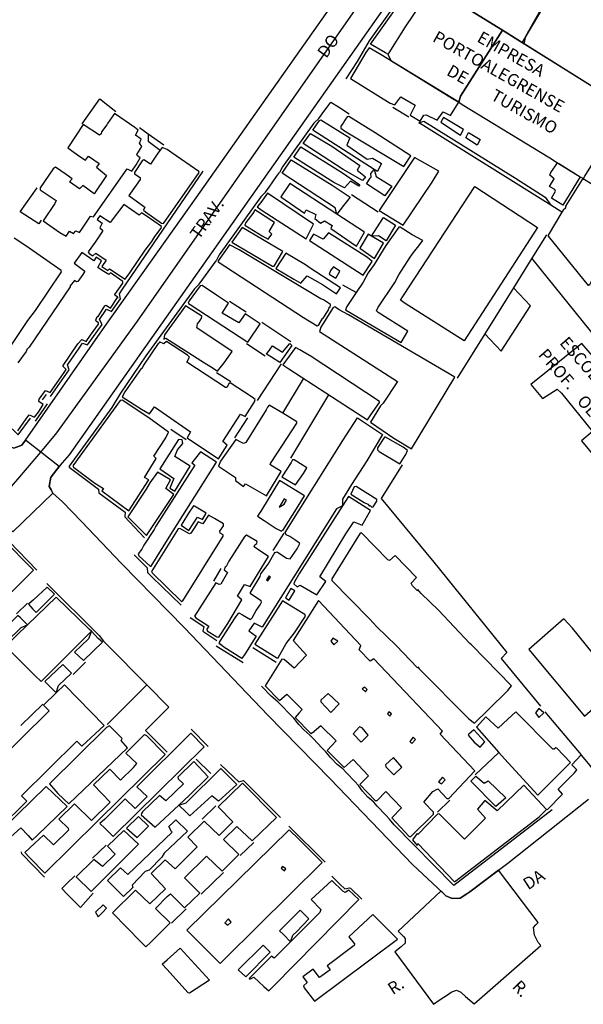
# Model space of a CAD drawing. Units: millimetres. Extents: x 131 to 4087, y 663 to 2560.
# Drawn here: x 2367 to 2484, y 933 to 1136 of the extents above; entities that cross this region are included whole.
import ezdxf
from ezdxf.enums import TextEntityAlignment as Align

# ---------------------------------------------------------------- set-up
doc = ezdxf.new("R2010")
doc.units = ezdxf.units.MM
for name, color, linetype in [('V-CRUZAMENTO', 1, 'Continuous'), ('V-EDIFICACAO', 7, 'Continuous'), ('V-EDIFICACAO_IDENTIFICADA', 6, 'Continuous'), ('V-EIXO_DE_LOGRADOURO', 3, 'Continuous'), ('V-LOTE', 1, 'Continuous'), ('V-NOME_DOS_LOGRADOUROS', 7, 'Continuous'), ('V-QUADRA', 2, 'Continuous'), ('V-TESTADA', 250, 'Continuous')]:
    doc.layers.add(name, color=color, linetype=linetype)

msp = doc.modelspace()

# ---------------------------------------------------------------- linework, layer by layer
at = {"layer": 'V-CRUZAMENTO', "flags": 128}
for points in [[(2373.74, 1042.1), (2373.79, 1042.16), (2375.45, 1044.29), (2368.48, 1049.73), (2367.78, 1048.72), (2366.11, 1048.07), (2364.99, 1048.45), (2364.04, 1049.42), (2355.69, 1041.35), (2358.46, 1038.49), (2365.89, 1030.81), (2374.15, 1038.8), (2373.78, 1039.47), (2373.39, 1040.17)], [(2474.81, 945.45), (2474.26, 946.09), (2473.5, 947.62), (2473.29, 949.21), (2473.8, 949.77), (2474.05, 950.04), (2474.26, 950.21), (2466.05, 961.02), (2460.19, 956.57), (2459.52, 956.14), (2458.14, 955.27), (2456.51, 955.15), (2455.21, 955.76), (2455.17, 955.8), (2454.62, 956.32), (2454.19, 956.72), (2445.38, 948.47), (2446.47, 947.31), (2446.81, 946.94), (2446.85, 945.99), (2446.09, 945.28), (2445.97, 945.19), (2444.69, 944.15), (2452.68, 933.35), (2453.83, 934.2), (2455.75, 935.47), (2456.33, 935.86), (2457.41, 936.24), (2458.28, 935.86), (2459.28, 934.98), (2461.02, 933.45)]]:
    msp.add_lwpolyline(points, close=True, dxfattribs=at)
at = {"layer": 'V-EDIFICACAO'}
for points in [[(2453.93, 1142.42), (2452.08, 1142.96), (2446.81, 1135.03), (2443.43, 1129.66), (2443.25, 1129.38), (2442.77, 1129.66), (2439.7, 1131.44), (2456.9, 1155.71), (2457.53, 1155.46), (2461.57, 1152.86), (2461.68, 1152.55)], [(2379.68, 1108.24), (2380.9, 1107.53), (2381.51, 1108.33), (2383.68, 1106.81), (2383.12, 1106.05), (2385.24, 1104.36), (2382.68, 1100.6), (2380.31, 1102.27), (2379.64, 1101.62), (2377.59, 1103.05), (2378.12, 1103.69), (2376.9, 1104.56), (2374.67, 1106.09), (2374.19, 1105.71), (2371.52, 1101.8), (2371.52, 1101.42), (2374.83, 1099.17), (2374.57, 1098.56), (2372.16, 1094.98), (2375.56, 1092.61), (2376.88, 1091.82), (2377.58, 1092.85), (2378.43, 1092.38), (2378.86, 1092.91), (2379.65, 1092.62), (2380.24, 1093.51), (2380.78, 1094.34), (2381.94, 1095.99), (2382.55, 1095.79), (2389.47, 1105.75), (2390.46, 1105.24), (2391.31, 1106.57), (2392.17, 1107.97), (2391.61, 1108.42), (2391.45, 1108.7), (2392.5, 1110.36), (2392.01, 1110.99), (2392.33, 1111.87), (2391.21, 1112.68), (2391.74, 1113.72), (2391.05, 1114.26), (2386.89, 1117.11), (2385.4, 1115.11), (2385.31, 1114.79), (2384.2, 1113.36), (2384.13, 1112.95), (2383.78, 1112.67), (2380.42, 1114.86), (2377.24, 1110.09), (2379.68, 1108.24)], [(2440.45, 1105.57), (2427.78, 1113.7), (2429.12, 1115.68), (2429.44, 1115.85), (2435.4, 1112.13), (2434.79, 1110.58), (2439, 1107.75), (2440.06, 1107.93), (2440.92, 1107.44), (2441.96, 1106.85), (2441.41, 1105.77), (2441.1, 1105.16), (2440.45, 1105.57), (2440.81, 1104.17), (2444.08, 1102.12), (2442.65, 1100.17), (2438.81, 1102.61), (2439.63, 1103.8), (2439.78, 1104.01), (2439.75, 1104.77)], [(2434.02, 1115.18), (2433.58, 1114.51), (2433.55, 1114.1), (2434.28, 1113.57), (2446.51, 1106.21), (2448, 1108.43), (2440.62, 1113.18), (2435.2, 1116.54), (2434.85, 1116.45), (2434.4, 1115.79), (2434.02, 1115.18)], [(2458.2, 1112.67), (2458.88, 1113.86), (2454.75, 1116.35), (2454.14, 1115.32), (2458.2, 1112.67)], [(2427.29, 1113.02), (2431.66, 1110.41), (2437.5, 1106.39), (2436.92, 1105.47), (2438.63, 1104.04), (2438.02, 1103.31), (2434.06, 1105.56), (2425.75, 1110.95), (2427.29, 1113.02)], [(2459.9, 1113.23), (2462.28, 1111.79), (2461.67, 1110.64), (2459.3, 1112.1), (2459.9, 1113.23)], [(2396.27, 1109.6), (2395.8, 1108.97), (2394.26, 1106.69), (2392.93, 1107.55), (2392.58, 1107.36), (2390.99, 1104.98), (2390.99, 1104.69), (2392.14, 1103.93), (2392.14, 1103.52), (2391.34, 1102.38), (2389.85, 1100.21), (2393.11, 1097.83), (2392.82, 1097.19), (2393.28, 1096.84), (2396.58, 1094.5), (2396.96, 1094.44), (2404.3, 1104.95), (2404.24, 1105.17), (2398.68, 1109.03), (2397.7, 1109.7), (2396.68, 1110.16), (2396.27, 1109.6)], [(2425.3, 1110.29), (2433.91, 1104.87), (2437.47, 1102.4), (2437.26, 1102.13), (2435.52, 1103.16), (2434.31, 1101.79), (2432.08, 1102.92), (2423.83, 1108.13), (2425.3, 1110.29)], [(2432.75, 1096.38), (2432.36, 1097.67), (2421.43, 1104.84), (2423.32, 1107.61), (2431.75, 1102.37), (2435.46, 1099.9), (2434.12, 1098.13), (2432.75, 1096.38), (2423.05, 1102.72), (2421.16, 1099.98), (2426.03, 1096.57), (2426.4, 1097.24), (2428.41, 1096.27), (2428.16, 1095.47), (2429.38, 1094.5), (2430.17, 1094.99), (2431.76, 1094.01), (2431.45, 1093.4), (2436.81, 1089.75), (2438.45, 1092.67)], [(2448.72, 1108.05), (2441.42, 1097.14), (2446.43, 1094.11), (2452.42, 1102.97), (2453.76, 1105.23), (2448.72, 1108.05)], [(2479.16, 1096.78), (2476.3, 1092.05), (2476.3, 1091.8), (2484.59, 1081.67), (2484.78, 1081.83), (2484.84, 1081.73), (2485.45, 1082.94), (2486.94, 1085.07), (2488.18, 1087.26), (2488.82, 1088.27), (2494.15, 1096.6), (2494.28, 1097.01), (2493.99, 1097.33), (2493.13, 1097.71), (2483.76, 1103.52), (2483.35, 1103.49), (2479.92, 1097.99), (2479.86, 1097.61), (2479.41, 1097.2)], [(2417.32, 1097.15), (2426.39, 1091.28), (2427.94, 1094.3), (2418.39, 1100.72), (2417.05, 1098.8), (2416.31, 1097.87)], [(2382.84, 1090.58), (2381.46, 1088.57), (2381.64, 1088.26), (2382.42, 1087.77), (2382.99, 1088.32), (2385.11, 1086.89), (2384.25, 1085.55), (2385.49, 1084.72), (2385.81, 1085.07), (2389.09, 1082.95), (2390.03, 1084.24), (2393.18, 1088.97), (2394.58, 1090.72), (2395.15, 1091.74), (2396.49, 1093.51), (2396.55, 1093.8), (2393.41, 1096.02), (2392.45, 1096.65), (2391.98, 1096.15), (2388.8, 1098.37), (2385.97, 1094.68), (2383.83, 1096.02), (2383.3, 1095.27), (2384.29, 1094.5), (2383.94, 1093.82), (2383.81, 1093.55), (2384.39, 1093.1), (2384.39, 1092.88), (2382.84, 1090.58)], [(2415.83, 1097.26), (2415.61, 1096.8), (2413.92, 1094.66), (2413.73, 1094.09), (2417.33, 1091.88), (2418.56, 1091.21), (2419.3, 1092.22), (2418.75, 1092.8), (2419.88, 1094.64), (2419.32, 1095.02), (2416.55, 1096.8), (2415.83, 1097.26)], [(2439.87, 1091.83), (2440.98, 1093.52), (2442.35, 1095.66), (2444.83, 1094.09), (2442.91, 1090.86), (2441.34, 1091.93), (2439.87, 1091.83), (2439.18, 1092.25), (2437.49, 1089.38), (2440.52, 1087.25), (2442.35, 1090.36)], [(2421.57, 1088.66), (2413.22, 1093.61), (2411.04, 1090.62), (2419.42, 1085.61), (2419.77, 1085.61), (2421.57, 1088.66)], [(2436.7, 1080.18), (2434.79, 1077.32), (2434.54, 1076.65), (2446, 1069.92), (2447.34, 1072.2), (2441.24, 1076.08), (2440.92, 1076.46), (2441.17, 1077.06), (2444.67, 1082.27), (2445.49, 1083.83), (2447.87, 1087.47), (2448.51, 1088.45), (2449.33, 1089.47), (2450.49, 1090.93), (2448.26, 1092.14), (2445.81, 1093.7), (2445.52, 1093.7), (2442.86, 1089.89), (2440.44, 1086.02), (2439.17, 1084.27), (2438.16, 1082.37), (2436.7, 1080.18)], [(2427.07, 1090.95), (2438.13, 1083.76), (2439.99, 1086.62), (2439.02, 1087.4), (2431, 1092.49), (2429.92, 1091.21), (2427.9, 1092.22), (2427.07, 1090.95)], [(2410.58, 1090.04), (2408.27, 1086.75), (2408.27, 1086.53), (2425.83, 1075.03), (2428.69, 1073.31), (2428.98, 1073.51), (2429.74, 1074.84), (2429.93, 1074.93), (2430.95, 1076.52), (2431.23, 1077.25), (2431.33, 1077.13), (2431.42, 1077.7), (2429.99, 1078.68), (2429.42, 1078.87), (2412.56, 1089.04), (2410.58, 1090.04)], [(2422.2, 1088.31), (2420.16, 1085.16), (2423.86, 1082.93), (2425.33, 1082.12), (2426.61, 1083.62), (2429.74, 1081.85), (2432.68, 1079.93), (2433.49, 1081.19), (2427.19, 1085.22), (2426.25, 1085.92), (2422.2, 1088.31)], [(2432.03, 1085.51), (2431.42, 1084.75), (2431.11, 1083.99), (2432.5, 1083.16), (2433.36, 1084.64), (2432.03, 1085.51)], [(2407.93, 1079.66), (2404.93, 1081.64), (2404.52, 1081.6), (2402.24, 1078.52), (2402.14, 1078.17), (2402.04, 1078.21), (2402.11, 1077.92), (2402.44, 1077.7), (2414.33, 1069.93), (2416.94, 1073.72), (2413.79, 1075.81), (2412.51, 1073.93), (2409.06, 1075.94), (2410.36, 1078.03), (2407.93, 1079.66)], [(2409.5, 1065.7), (2411.13, 1068.07), (2403.85, 1072.9), (2403.98, 1073.73), (2404.55, 1074.43), (2404.65, 1074.84), (2404.81, 1074.81), (2404.87, 1075.32), (2401.54, 1077.48), (2397.15, 1071.47), (2397.06, 1070.61), (2397.47, 1070.81), (2405.43, 1065.7), (2406.64, 1064.92), (2407.43, 1064.43), (2408.13, 1064), (2409.5, 1065.7)], [(2448.13, 1047.97), (2457.09, 1062.74), (2435.14, 1075.63), (2433.23, 1076.62), (2432.34, 1077.28), (2431.99, 1077.09), (2429.39, 1073.09), (2429.14, 1072.17), (2445.21, 1061.82), (2442.29, 1057.37), (2441.71, 1056.8), (2439.68, 1053.43), (2444.51, 1050.13), (2448.13, 1047.97)], [(2401.92, 1067.26), (2397.57, 1070.11), (2397.06, 1069.63), (2396.14, 1070.01), (2396.11, 1069.79), (2395.88, 1069.66), (2392.83, 1065.22), (2392.48, 1064.49), (2392.39, 1064.55), (2389.02, 1059.72), (2388.45, 1058.67), (2392.43, 1056.11), (2394.1, 1055.17), (2395.13, 1056.63), (2402.54, 1051.46), (2401.82, 1050.19), (2408.32, 1045.87), (2410.08, 1048.73), (2409.23, 1049.46), (2412.87, 1055.11), (2413.84, 1054.62), (2414.28, 1055.35), (2415.77, 1057.62), (2415.89, 1058.1), (2415.29, 1058.64), (2410.72, 1061.56), (2410.43, 1061.34), (2410.05, 1060.64), (2409.79, 1060.58), (2401.77, 1065.81), (2402.3, 1066.9), (2401.92, 1067.26)], [(2418.23, 1067.5), (2418.97, 1068.53), (2419.45, 1069.2), (2421.54, 1067.88), (2423.01, 1069.66), (2423.47, 1069.25), (2420.95, 1065.76), (2419.25, 1066.84), (2418.23, 1067.5)], [(2438.06, 1054.53), (2439.04, 1053.92), (2439.74, 1054.94), (2441.55, 1057.5), (2441.55, 1057.75), (2427.2, 1067.15), (2427.07, 1067.22), (2425.78, 1067.94), (2425.07, 1068.36), (2424.2, 1068.87), (2421.59, 1065.29), (2422.81, 1064.45), (2438.06, 1054.53)], [(2393.95, 1054.38), (2388.42, 1057.97), (2388.01, 1057.94), (2378.26, 1044.44), (2378.38, 1044.16), (2382.83, 1040.86), (2384.59, 1039.75), (2384.26, 1039.26), (2389.85, 1035.16), (2393.92, 1041.54), (2393.08, 1042.07), (2395.48, 1045.99), (2394.97, 1046.45), (2397.43, 1050.22), (2398.02, 1051.42), (2393.95, 1054.38)], [(2421.55, 1055.29), (2418.78, 1056.99), (2418.4, 1056.58), (2418.15, 1055.97), (2413.92, 1049.27), (2413.45, 1049.02), (2413.05, 1049.25), (2411.89, 1049.89), (2408.75, 1045.38), (2408.29, 1044.41), (2411.84, 1042.07), (2411.82, 1041.39), (2413.46, 1040.2), (2413.86, 1040.75), (2418.2, 1038.29), (2421.21, 1043.27), (2418.93, 1044.73), (2419.04, 1044.89), (2419.06, 1044.92), (2420.35, 1046.89), (2424.47, 1053.27), (2424.47, 1053.5), (2421.55, 1055.29)], [(2433.9, 1036.17), (2432.66, 1035.57), (2423.87, 1021.51), (2417.35, 1011.17), (2415.68, 1011.99), (2414.56, 1010.38), (2416.05, 1009.32), (2415.12, 1007.81), (2414.68, 1007.1), (2413.86, 1005.81), (2413.16, 1004.71), (2409.41, 1007.03), (2408.65, 1007.67), (2408.52, 1007.63), (2408.52, 1008.05), (2411.77, 1013.11), (2412.54, 1014.12), (2413.29, 1013.7), (2414.88, 1012.72), (2415.23, 1013.06), (2416.05, 1014.59), (2416.94, 1015.8), (2417.19, 1016.3), (2417.13, 1016.59), (2414.91, 1018.05), (2414.91, 1018.34), (2416.88, 1021.61), (2417.07, 1022.15), (2418.53, 1024.18), (2419.99, 1026.69), (2420.05, 1026.59), (2420.4, 1026.72), (2422.37, 1025.42), (2423.1, 1025.23), (2424.53, 1027.33), (2425.1, 1028.44), (2424.25, 1029.07), (2423, 1029.85), (2422.28, 1030.22), (2422.09, 1030.69), (2433.99, 1049.69), (2436.97, 1054.35), (2442.13, 1050.94), (2438.92, 1045.49), (2435.76, 1040.61), (2433.9, 1037.57), (2433.9, 1036.17), (2426.59, 1024.77), (2425.01, 1022.28), (2424.02, 1020.54), (2423.83, 1020.08), (2424.55, 1019.5), (2425.16, 1019.8), (2428.61, 1017.8), (2430.46, 1020.59), (2429.19, 1021.53), (2434.61, 1030.42), (2436.26, 1032.89), (2437.93, 1032.22), (2439.68, 1035.26), (2435.14, 1038.11)], [(2442.79, 1050.38), (2442.54, 1050.35), (2441.14, 1048.13), (2441.08, 1047.78), (2441.46, 1047.4), (2445.75, 1044.89), (2446.95, 1046.79), (2447.27, 1047.62), (2446.38, 1048.32), (2442.79, 1050.38)], [(2396.23, 1043.84), (2399.12, 1041.81), (2398.3, 1039.87), (2399.34, 1039.24), (2402.46, 1044.41), (2399.34, 1046.38), (2399.88, 1047.78), (2400.93, 1049.08), (2400.81, 1049.78), (2400.08, 1049.88), (2396.23, 1043.84)], [(2398.16, 1029.71), (2407.89, 1045.19), (2404.61, 1047.32), (2402.78, 1045.07), (2403.45, 1044.59), (2395.37, 1032), (2395.06, 1031.3), (2392.9, 1028.09), (2392.52, 1027.26), (2391.75, 1026.28), (2391.88, 1025.86), (2394.23, 1023.74), (2394.45, 1023.74), (2398.16, 1029.71)], [(2425.87, 1042.89), (2426.5, 1044.03), (2423.93, 1045.68), (2423.55, 1045.65), (2423.33, 1045.16), (2421.41, 1042.16), (2424.18, 1040.52), (2425.87, 1042.89)], [(2393.38, 1039.62), (2389.63, 1033.94), (2393.45, 1030.05), (2399.08, 1038.53), (2397.43, 1039.75), (2398.44, 1041.54), (2395.76, 1043.16), (2394.17, 1040.92), (2393.38, 1039.62)], [(2417.19, 1035.27), (2416.33, 1034.06), (2417.72, 1033.15), (2418.36, 1032.76), (2420.24, 1031.49), (2421.32, 1030.98), (2421.48, 1031.14), (2421.61, 1031.07), (2424.76, 1036.09), (2426.08, 1038.29), (2420.91, 1041.42), (2417.19, 1035.27)], [(2436.73, 1040.16), (2436.31, 1040.12), (2435.62, 1038.63), (2438.35, 1036.85), (2439.11, 1036.54), (2439.49, 1036.15), (2439.59, 1036.25), (2439.93, 1035.9), (2440.22, 1035.96), (2440.98, 1037.17), (2440.98, 1037.49), (2436.73, 1040.16)], [(2400.94, 1032.77), (2400.58, 1032.18), (2402.19, 1031.11), (2403.96, 1033.86), (2404.98, 1033.38), (2405.76, 1034.65), (2403.36, 1036.09), (2403.14, 1036.18), (2402.13, 1034.65), (2400.94, 1032.77)], [(2420.81, 1035.95), (2421.85, 1036.52), (2422.34, 1037.38), (2421.84, 1037.61), (2421.44, 1036.97), (2420.81, 1035.95)], [(2403.27, 1031.58), (2402.62, 1030.53), (2402.3, 1030.41), (2400.36, 1031.55), (2400.01, 1031.42), (2394.49, 1022.62), (2394.61, 1022.34), (2400.65, 1016.43), (2400.93, 1016.59), (2409.25, 1029.93), (2409.25, 1030.22), (2408.68, 1030.56), (2408.56, 1030.98), (2409.32, 1032.09), (2409.32, 1032.47), (2407.49, 1033.59), (2406.28, 1034.25), (2405.07, 1032.48), (2404.13, 1032.9), (2403.27, 1031.58)], [(2416.85, 1026.92), (2415.64, 1027.71), (2415.83, 1028.15), (2416.21, 1028.41), (2416.27, 1028.82), (2414.08, 1030.15), (2413.8, 1029.99), (2413.83, 1029.87), (2413.73, 1029.93), (2410.43, 1024.75), (2409.89, 1023.67), (2409.67, 1023.51), (2409.48, 1022.97), (2410.18, 1022.43), (2408.78, 1020.05), (2408.46, 1019.93), (2407.79, 1020.31), (2403.38, 1013.41), (2403.63, 1013.06), (2406.3, 1011.38), (2405.92, 1010.75), (2405.98, 1010.43), (2407.95, 1009.16), (2408.4, 1009.09), (2410.27, 1011.9), (2413.14, 1016.77), (2412.23, 1017.56), (2413.69, 1019.93), (2414.84, 1019.57), (2418.61, 1025.71), (2416.85, 1026.92)], [(2463.84, 994.04), (2468.01, 998.07), (2468.77, 999.06), (2460.52, 1007.51), (2460.13, 1007.76), (2453.66, 1014.68), (2450.1, 1018.11), (2449.43, 1018.94), (2449.34, 1018.65), (2448.35, 1019.67), (2448.03, 1020.21), (2449.18, 1021.42), (2444.73, 1025.96), (2443.56, 1024.94), (2443.21, 1025.04), (2437.81, 1030.6), (2437.52, 1030.56), (2431.68, 1021.1), (2431.68, 1020.81), (2439.49, 1012.91), (2440.95, 1011.22), (2444.95, 1007.35), (2449.34, 1002.77), (2449.43, 1003), (2449.69, 1002.58), (2459.95, 992.22), (2461.13, 991.34), (2463.84, 994.04)], [(2337.5, 1003.58), (2336.72, 1002.77), (2336.8, 1002.69), (2343.16, 996.19), (2370.17, 1022.91), (2363.62, 1029.5), (2337.5, 1003.58)], [(2418.18, 1020.93), (2418.51, 1020.73), (2419.03, 1021.5), (2418.74, 1021.77), (2418.18, 1020.93)], [(2369.13, 1015.89), (2370.03, 1014.89), (2370.68, 1014.17), (2374.5, 1017.95), (2372.98, 1019.43), (2370.13, 1016.81), (2369.13, 1015.89)], [(2422.11, 1017.2), (2422.92, 1016.76), (2424.04, 1018.64), (2423.22, 1019.15), (2422.11, 1017.2)], [(2368.93, 1011.64), (2364.37, 1007.23), (2370.4, 1001.17), (2371.76, 999.98), (2381.52, 1009.74), (2382.1, 1010.32), (2381.52, 1008.76), (2378.61, 1006), (2380.5, 1004.25), (2384.36, 1008.04), (2383.52, 1008.83), (2382.1, 1010.32), (2381.7, 1010.71), (2374.86, 1017.38)], [(2423.85, 1015.17), (2421.54, 1016.56), (2415.78, 1007.65), (2420.33, 1004.83), (2420.63, 1004.8), (2422.3, 1007.77), (2424, 1009.96), (2426.25, 1013.45), (2426.12, 1013.8), (2423.85, 1015.17)], [(2429.42, 990.83), (2432.57, 987.69), (2430.72, 985.69), (2434.25, 982.19), (2436.09, 983.88), (2439.24, 980.51), (2437.46, 978.67), (2440.63, 975.37), (2441.05, 975.43), (2442.86, 977.24), (2446.03, 973.9), (2444.06, 971.84), (2447.62, 968), (2447.97, 967.96), (2452.64, 972.6), (2452.64, 972.98), (2450.67, 975.08), (2452.51, 977.27), (2453.53, 977.78), (2455.4, 975.84), (2455.82, 975.84), (2461.21, 981.53), (2454.04, 989.09), (2454.54, 989.72), (2440.35, 1004.62), (2439.62, 1004.14), (2437.36, 1006.49), (2437.68, 1007.38), (2428.91, 1016.65), (2423.74, 1008.43), (2426.47, 1005.35), (2423.9, 1002.68), (2421.86, 1004.52), (2421.39, 1004.55), (2417.96, 999.06), (2420.88, 996.01), (2422.4, 997.31), (2425.58, 994.2), (2424.93, 993.47), (2424.12, 992.54), (2427.38, 989.21), (2428.04, 989.65), (2429.38, 990.8)], [(2368.93, 1011.64), (2367.47, 1013.08), (2366.93, 1013.6), (2363.04, 1009.75), (2364.57, 1008.13), (2367.58, 1011.12), (2368.93, 1011.64)], [(2431.93, 1008.9), (2431.49, 1008.3), (2432.12, 1007.51), (2432.92, 1008.3), (2431.93, 1008.9)], [(2374.85, 997.62), (2375.33, 999.12), (2377.97, 1001.7), (2376.22, 1003.48), (2372.51, 999.92), (2373.33, 999.13), (2374.85, 997.62)], [(2374.85, 997.62), (2372.23, 995.1), (2373.36, 993.88), (2361.5, 982.2), (2360.33, 983.38), (2357.33, 980.42), (2354.66, 977.77), (2356.41, 976.02), (2357.24, 976.69), (2359.6, 974.42), (2361.81, 972.17), (2361.23, 971.43), (2363, 969.59), (2368.8, 975.29), (2367.7, 976.37), (2379.07, 987.64), (2380.09, 986.63), (2384.75, 990.85), (2376.52, 999.23)], [(2430.95, 997.5), (2429.45, 996.1), (2429.39, 995.72), (2431.45, 993.56), (2433.17, 995.37), (2430.95, 997.5)], [(2438.51, 998.8), (2437.97, 998.45), (2438.63, 997.82), (2439.01, 998.33), (2438.51, 998.8)], [(2443.43, 993.66), (2443.17, 993.31), (2443.65, 992.83), (2444.03, 993.31), (2443.43, 993.66)], [(2466.11, 985.31), (2467.3, 983.96), (2474.2, 976.51), (2480.91, 983.21), (2478.11, 986.2), (2477.89, 986.26), (2477.57, 986), (2477.29, 986), (2469.66, 993.72), (2467.96, 992.19), (2466.03, 990.3), (2463.49, 992.66), (2461.52, 990.51), (2466.11, 985.31)], [(2473.69, 993.5), (2474.37, 992.54), (2475.44, 993.5), (2474.37, 994.39), (2473.69, 993.5)], [(2377.47, 974.68), (2389.55, 986.26), (2388.26, 987.79), (2388.41, 988.19), (2385.8, 990.79), (2385.19, 990.45), (2373.44, 978.83), (2375.16, 976.86), (2377.47, 974.68)], [(2428.04, 989.65), (2429.38, 990.8), (2429.42, 990.83)], [(2437.93, 990.36), (2437.39, 990.58), (2436.12, 989.12), (2437.71, 987.4), (2439.2, 988.86), (2437.93, 990.36)], [(2461.07, 987.46), (2462.27, 986.41), (2463.28, 987.52), (2460.95, 989.97), (2459.9, 989), (2459.82, 988.9), (2461.07, 987.46)], [(2370.44, 966.6), (2372.2, 968.21), (2374.3, 966.26), (2377.42, 969.32), (2377.34, 969.6), (2375.4, 971.53), (2378.64, 974.69), (2382.11, 971.27), (2386, 975.08), (2382.56, 978.64), (2385.88, 981.86), (2388.1, 979.62), (2390.77, 982.2), (2391.5, 983), (2389.22, 985.17), (2393.04, 989.02), (2393.45, 988.8), (2397.3, 984.9), (2383.38, 971.12), (2372.51, 960.37), (2369.32, 963.65), (2368.34, 964.66), (2369.35, 965.59)], [(2383.85, 970.63), (2384.85, 969.67), (2386.58, 967.98), (2405.35, 986.5), (2402.62, 989.31), (2391.49, 978.23), (2393.61, 976.21), (2391.11, 973.77), (2389.08, 975.74), (2384.85, 971.53), (2383.85, 970.63)], [(2447.75, 987.59), (2448.22, 987.18), (2448.92, 988.01), (2448.48, 988.48), (2447.75, 987.59)], [(2400.15, 974.45), (2401.61, 974.93), (2408.8, 982), (2412.1, 978.7), (2408.32, 975.29), (2406.96, 976.35), (2402.4, 972.22), (2401.61, 972.99), (2400.15, 974.45), (2402.34, 976.5), (2406.15, 980.3), (2403.24, 983.43), (2399.94, 980.24), (2400, 979.88), (2401.08, 978.86), (2397.48, 975.32), (2396.13, 976.43), (2392.67, 973.07), (2392.46, 972.68), (2392.34, 972.47), (2395.25, 969.89)], [(2444.38, 984.29), (2442.79, 982.73), (2442.86, 982.32), (2444.51, 980.67), (2446.13, 982.26), (2444.38, 984.29)], [(2453.69, 979.24), (2454.29, 978.86), (2455.05, 979.68), (2454.54, 980.19), (2453.69, 979.24)], [(2465.54, 974.14), (2460.36, 979.41), (2461.4, 980.43), (2463.1, 978.94), (2463.94, 979.47), (2467.58, 975.92), (2465.54, 974.14)], [(2369.88, 967.23), (2370.9, 968.15), (2377.07, 974.15), (2372.78, 978.26), (2363.86, 969.55), (2365.48, 967.89), (2367.54, 969.76), (2369.08, 968.18), (2369.88, 967.23)], [(2393.33, 945.22), (2394.33, 946.2), (2398.34, 950.13), (2395.3, 953.11), (2397.73, 955.58), (2398.4, 956.17), (2401.31, 953.26), (2404.45, 956.27), (2401.31, 959.47), (2405.86, 963.92), (2409.06, 960.8), (2412.51, 964.26), (2409.35, 967.36), (2412.07, 970.05), (2415.27, 967.04), (2420.26, 971.87), (2413.29, 978.96), (2408.23, 974.06), (2411.24, 971), (2408.45, 968.19), (2405.38, 971.13), (2401.99, 967.84), (2403.94, 965.82), (2399.4, 961.29), (2397.29, 963.15), (2394.44, 960.3), (2397.35, 957.2), (2394.18, 954.11), (2391.21, 956.9), (2386.44, 952.19), (2392.36, 946.2), (2393.33, 945.22)], [(2453.85, 972.63), (2453.5, 972.6), (2449.4, 968.35), (2449.3, 968.57), (2448.32, 967.27), (2449.3, 966.12), (2449.4, 966.5), (2456.96, 958.63), (2474.43, 972.03), (2475.98, 973.52), (2471.28, 978.57), (2465.82, 973.27), (2463.22, 975.43), (2461.75, 973.62), (2463.41, 971.78), (2459.05, 967.42), (2453.85, 972.63)], [(2398.05, 970.04), (2399.03, 970.93), (2399.52, 971.38), (2401.9, 969.1), (2397.11, 964.5), (2396.62, 963.69), (2394.01, 961.05), (2393.22, 960.73), (2390.49, 957.94), (2390.62, 957.46), (2388.71, 955.62), (2385.41, 958.89), (2388.11, 961.5), (2389.63, 960.13), (2398.74, 968.86), (2398.65, 969.02), (2398.05, 970.04)], [(2391.53, 967.76), (2393.86, 970.09), (2391.78, 972.09), (2389.34, 969.72), (2391.53, 967.76)], [(2391.78, 966.42), (2388.8, 969.24), (2385.44, 965.94), (2386.99, 964.35), (2384.36, 961.75), (2382.61, 963.21), (2378.97, 959.62), (2382.08, 956.62), (2391.78, 966.42)], [(2408.68, 941.78), (2409.69, 942.77), (2429.71, 962.6), (2424.94, 967.32), (2422.86, 969.35), (2401.78, 948.61), (2407.69, 942.76), (2408.68, 941.78)], [(2421.51, 961.77), (2421.26, 961.45), (2421.93, 960.88), (2422.18, 961.3), (2421.51, 961.77)], [(2423.18, 946.25), (2423.67, 947.64), (2424.5, 948.37), (2426.98, 950.95), (2425.14, 952.77), (2420.9, 948.53), (2421.69, 947.76), (2423.18, 946.25), (2419.81, 942.88), (2419.26, 943.3), (2414.61, 938.66), (2414.8, 938.5), (2415.57, 938.95), (2417.68, 937.05), (2418.7, 936.14), (2419.67, 937.12), (2437.23, 954.95), (2435.2, 956.89), (2434.46, 956.44), (2433.95, 956.7), (2431.67, 958.92), (2427.41, 955), (2429.43, 952.88), (2429.23, 952.3)], [(2383.51, 951.37), (2384.46, 952.37), (2385.24, 953.2), (2384.53, 953.88), (2382.92, 952.37), (2383.51, 951.37)], [(2409.6, 950.18), (2410.24, 949.67), (2410.91, 950.27), (2410.4, 950.97), (2409.6, 950.18)], [(2445.23, 946.81), (2440.17, 951.87), (2435.18, 947.28), (2436.36, 945.84), (2436.31, 945.47), (2430.76, 941.27), (2431.38, 940.44), (2429.15, 938.86), (2427.81, 940.59), (2425.74, 939.04), (2426.57, 937.87), (2425.86, 937.15), (2425.98, 936.76), (2428.1, 934), (2445.23, 946.81)], [(2396.72, 941.6), (2397.75, 942.52), (2400.43, 944.9), (2406.43, 938.36), (2402.36, 935.61), (2402.04, 935.7), (2397.65, 940.57), (2396.72, 941.6)], [(2413.92, 939.01), (2412.35, 940.46), (2417.55, 945.54), (2418.97, 944.08), (2413.92, 939.01)]]:
    msp.add_lwpolyline(points, close=True, dxfattribs=at)
at = {"layer": 'V-EDIFICACAO', "flags": 128}
msp.add_lwpolyline([(2504.44, 1138.3), (2520.89, 1128.29), (2522.04, 1127.72), (2524.39, 1126.16), (2521.08, 1122.83), (2521.02, 1122.45), (2520.7, 1122.42), (2518.03, 1119.62), (2516.7, 1118.83), (2516.06, 1118.19), (2510.23, 1113.75), (2505.55, 1110.22), (2492.57, 1118.23), (2470.97, 1131.73), (2470.97, 1131.73), (2479.95, 1146.9)], dxfattribs=at)
for points in [[(2441.86, 1129.24), (2439.41, 1130.66), (2438.68, 1129.7), (2435.53, 1124.39), (2443.73, 1119.26), (2444.67, 1118.91), (2445.95, 1120.6), (2448.87, 1118.85), (2447.82, 1116.81), (2449.89, 1115.58), (2450.7, 1116.78), (2451.17, 1116.86), (2453.39, 1115.76), (2454.67, 1117.51), (2456.19, 1116.72), (2457.39, 1118.69), (2457.86, 1119.47)], [(2478.23, 1106.98), (2482.94, 1104.09), (2479.36, 1098.25), (2477.01, 1099.67), (2477.8, 1101.11), (2477.67, 1101.46), (2476.56, 1102.07), (2477.54, 1103.68), (2476.68, 1104.42), (2476.87, 1104.97), (2477.8, 1106.35)]]:
    msp.add_lwpolyline(points, close=True, dxfattribs=at)
at = {"layer": 'V-EDIFICACAO'}
for points in [[(2364.57, 1067.82), (2368.95, 1074.43), (2370.54, 1076.52), (2375.94, 1084.49), (2375.87, 1084.78), (2368.54, 1089.83), (2366.14, 1091.44)], [(2366.95, 1051.69), (2368.67, 1054.17), (2369.24, 1054.97), (2370.35, 1054.49), (2371.17, 1055.55), (2372.13, 1057.12), (2371.24, 1057.69), (2371.3, 1058.23), (2372.6, 1059.98), (2373.59, 1059.59), (2376.37, 1063.52), (2376.86, 1064.35), (2376.27, 1064.92), (2376.28, 1065.17), (2379.33, 1069.61), (2380.09, 1070.51), (2381.01, 1070.13), (2381.92, 1071.38), (2383.53, 1073.66), (2383.59, 1073.98), (2383.08, 1074.3), (2383.02, 1074.49), (2383.31, 1075.28), (2383.46, 1075.28), (2384.86, 1077.48), (2385.12, 1077.6), (2386.07, 1077), (2387.47, 1079.16), (2387.53, 1079.06), (2387.53, 1079.22), (2387.02, 1079.57), (2386.96, 1079.83), (2388.61, 1082.11), (2388.55, 1082.46), (2386.01, 1084.27), (2385.72, 1083.92), (2384.34, 1084.76), (2383.43, 1085.34), (2384.2, 1086.73), (2383.1, 1087.52), (2382.57, 1086.76), (2380.1, 1088.43), (2378.51, 1086.28), (2380.72, 1084.62), (2380.3, 1083.94), (2379.27, 1082.49), (2378.99, 1082.43), (2378.64, 1082.68), (2377.75, 1081.57), (2377.75, 1081.35), (2369.24, 1068.93), (2368.79, 1068.46), (2368.66, 1068.07), (2366.89, 1065.72)]]:
    msp.add_lwpolyline(points, dxfattribs=at)
at = {"layer": 'V-EDIFICACAO_IDENTIFICADA'}
for points in [[(2466.88, 1134.33), (2471.35, 1131.54), (2471.71, 1133.13), (2474.37, 1137.85), (2478.01, 1143.63), (2478.02, 1143.64), (2461.67, 1152.53), (2458.71, 1148.01), (2457.98, 1148.15), (2454.05, 1142.38), (2454.03, 1142.35), (2454.94, 1141.79), (2466.88, 1134.33)], [(2456.57, 1120.26), (2457.86, 1119.47), (2458.21, 1120.69), (2466.88, 1134.33), (2454.94, 1141.79), (2454.03, 1142.35), (2454.05, 1142.38), (2453.93, 1142.42), (2452.08, 1142.96), (2446.81, 1135.03), (2443.43, 1129.66), (2443.25, 1129.38), (2443.86, 1128.05), (2456.57, 1120.26)], [(2476.63, 1107.96), (2478.23, 1106.98), (2478.63, 1106.73), (2482.94, 1104.09), (2483.57, 1103.7), (2483.9, 1104.23), (2489.73, 1113.65), (2492.57, 1118.23), (2471.35, 1131.54), (2466.88, 1134.33), (2458.21, 1120.69), (2457.86, 1119.47), (2458.57, 1119.03), (2476.63, 1107.96)], [(2495.62, 1038.86), (2495.08, 1038.16), (2492.6, 1036.06), (2494.25, 1034.15), (2495.14, 1033.12), (2496.11, 1033.88), (2506.02, 1041.64), (2488.05, 1064.1), (2483.29, 1069.66), (2472.73, 1061.2), (2475.15, 1058.32), (2478.17, 1060.24), (2479.04, 1059.43), (2485.47, 1051.51), (2483.2, 1049.59), (2486.13, 1046.02), (2488.46, 1047.51), (2495.62, 1038.86)], [(2483.81, 992.81), (2486.71, 995.35), (2488.3, 993.82), (2489.37, 994.73), (2490.41, 995.61), (2489.63, 996.66), (2487.65, 999.34), (2489.42, 1000.9), (2481.33, 1010.94), (2479.56, 1012.9), (2472.35, 1006.55), (2483.81, 992.81)]]:
    msp.add_lwpolyline(points, close=True, dxfattribs=at)
at = {"layer": 'V-EIXO_DE_LOGRADOURO'}
msp.add_lwpolyline([(2504.49, 1233.65), (2503.71, 1232.64), (2497.89, 1225.13), (2489.44, 1214.23), (2473.51, 1190.96), (2441.3, 1145.56), (2391.57, 1074.27), (2374.68, 1051), (2370.82, 1046.4), (2366.85, 1041.68), (2365.57, 1040.16)], dxfattribs=at)
at = {"layer": 'V-LOTE'}
for points in [[(2380.21, 1115.03), (2383.84, 1120.14), (2387.13, 1117.58)], [(2428.98, 1116.08), (2429.7, 1117.06), (2431.08, 1118.93), (2431.47, 1119.46)], [(2431.47, 1119.46), (2433.08, 1118.49), (2435.24, 1117.09)], [(2476.89, 1098.2), (2450.67, 1114.6), (2449.67, 1115.23), (2450.67, 1115.57), (2469.55, 1103.83), (2475.68, 1099.85), (2476.89, 1098.2)], [(2393.78, 1112.98), (2393.78, 1111.4), (2396.27, 1109.6)], [(2418.01, 1100.91), (2418.75, 1101.95), (2420.3, 1104.13), (2420.89, 1104.96)], [(2371.76, 1095.12), (2371.25, 1094.39), (2367.42, 1096.85), (2370.94, 1101.78)], [(2445.82, 1078.6), (2446.49, 1079.61), (2461.2, 1102.07), (2474.13, 1093.6), (2458.99, 1070.24), (2446.81, 1077.97), (2445.82, 1078.6)], [(2529.63, 1016.65), (2528.8, 1017.68), (2496.07, 1058.71), (2474.96, 1084.85), (2472.96, 1087.29)], [(2404.3, 1081.91), (2405.06, 1082.96), (2407.27, 1085.99), (2407.81, 1086.73)], [(2463.24, 1071.71), (2466.61, 1068.08), (2472.68, 1077.47), (2469.14, 1081.17)], [(2446.2, 1044.68), (2441.85, 1037.72), (2452.76, 1024.54), (2467.79, 1005.93), (2466.62, 1004.69), (2474.73, 994.88)], [(2384.59, 1008.27), (2385.43, 1007.43), (2393.52, 999.29)], [(2423.84, 992.36), (2423.14, 993.09), (2421.18, 995.15), (2420.58, 995.78)], [(2430.42, 985.46), (2429.72, 986.2), (2427.87, 988.16), (2427.18, 988.89)], [(2481.22, 982.78), (2482.14, 983.78), (2483.11, 984.83)], [(2483.21, 984.68), (2484.82, 982.66), (2485.77, 981.46)], [(2437.19, 978.49), (2436.43, 979.29), (2434.72, 981.08), (2433.94, 981.9)], [(2482.25, 981.69), (2482.16, 981.78), (2481.22, 982.78)], [(2476.08, 973.48), (2479.28, 976.7), (2478.36, 977.73), (2481.74, 981.13)], [(2443.56, 971.56), (2442.81, 972.37), (2441.07, 974.25), (2440.35, 975.03)], [(2376.02, 957.23), (2377.03, 958.24), (2378.67, 959.87)], [(2376.02, 957.23), (2376.98, 956.24), (2379.84, 953.31)]]:
    msp.add_lwpolyline(points, dxfattribs=at)
at = {"layer": 'V-LOTE', "flags": 128}
for points in [[(2444.25, 1118.43), (2447.59, 1116.42)], [(2392.01, 1114.22), (2393.78, 1112.98)], [(2393.78, 1112.98), (2397.04, 1110.71)], [(2435.72, 1100.4), (2441.27, 1096.82)], [(2479.16, 1096.78), (2476.89, 1098.2)], [(2475.97, 1092.11), (2472.96, 1087.29)], [(2472.96, 1087.29), (2469.14, 1081.17)], [(2436.7, 1080.18), (2433.95, 1081.75)], [(2469.14, 1081.17), (2463.24, 1071.71)], [(2410.61, 1078.43), (2414, 1076.23)], [(2417.22, 1074.07), (2423.23, 1070.11)], [(2463.24, 1071.71), (2457.53, 1062.56)], [(2414.12, 1069.67), (2417.96, 1067.16)], [(2416.37, 1057.9), (2421.34, 1065.48)], [(2407.88, 1063.67), (2410.88, 1061.84)], [(2421.55, 1055.29), (2425.87, 1062.42)], [(2430.97, 1059.09), (2423.16, 1046.06)], [(2411.68, 1050.22), (2414.35, 1054.36)], [(2401.61, 1049.83), (2398.46, 1051.95)], [(2419.6, 1026.97), (2421.89, 1030.55)], [(2408.8, 1023.25), (2407.3, 1020.65)], [(2368.89, 1016.12), (2366.68, 1013.89)], [(2378.33, 1001.41), (2380.88, 1003.97)], [(2393.52, 999.29), (2385.37, 991.11)], [(2393.53, 999.28), (2398.09, 994.63)], [(2367.52, 990.85), (2372.07, 995.25)], [(2393.26, 989.81), (2398.09, 994.63)], [(2475.6, 993.69), (2483.11, 984.83)], [(2461.26, 980.72), (2466.11, 985.31)], [(2483.11, 984.83), (2483.22, 984.69)], [(2481.74, 981.13), (2482.25, 981.69)], [(2453.51, 973), (2456.04, 975.48)], [(2404.93, 971.54), (2407.76, 974.32)], [(2382.32, 963.52), (2385.12, 966.18)], [(2412.79, 964.05), (2415.63, 966.7)], [(2404.71, 956.04), (2409.33, 960.54)], [(2379.84, 953.31), (2382.49, 956.3)], [(2398.59, 950.07), (2401.62, 953.01)]]:
    msp.add_lwpolyline(points, dxfattribs=at)
at = {"layer": 'V-QUADRA'}
msp.add_lwpolyline([(2366.11, 1048.07), (2367.78, 1048.72), (2368.48, 1049.73), (2384.85, 1073.18), (2403.74, 1099.74), (2442.7, 1155.13)], dxfattribs=at)
at = {"layer": 'V-QUADRA', "flags": 128}
msp.add_lwpolyline([(2446.05, 1144.09), (2377.48, 1046.7), (2376.08, 1045.09), (2375.99, 1044.98), (2373.79, 1042.16), (2373.74, 1042.1), (2373.39, 1040.17), (2373.78, 1039.47), (2374.15, 1038.8), (2376.16, 1036.99), (2380.08, 1032.96), (2388.28, 1024.32), (2401.27, 1011.05), (2418.49, 992.97), (2431.34, 979.9), (2448.34, 962.2), (2454.62, 956.32), (2455.17, 955.8), (2455.21, 955.76), (2456.51, 955.15), (2458.14, 955.27), (2459.52, 956.14), (2460.19, 956.57), (2467.99, 962.49), (2484.64, 975.7)], dxfattribs=at)
at = {"layer": 'V-TESTADA'}
for points in [[(2465.87, 1167.65), (2464.48, 1166.93), (2460.36, 1160.53), (2459.36, 1160.35), (2458.66, 1159.35), (2451.04, 1148.4), (2439.4, 1132.11), (2436.94, 1127.9), (2434.57, 1124.26)], [(2428.98, 1116.08), (2429.7, 1117.06), (2431.08, 1118.93), (2431.47, 1119.46)], [(2428.98, 1116.08), (2427.98, 1115.14), (2421.49, 1106.13), (2420.89, 1104.96)], [(2373.68, 1058.73), (2377.51, 1064.27), (2377.14, 1065.27), (2377.84, 1066.27), (2379.57, 1068.74), (2380.27, 1069.74), (2381.27, 1069.38), (2384.29, 1073.64), (2383.78, 1074.64), (2384.47, 1075.64), (2384.55, 1075.75), (2385.24, 1076.75), (2386.24, 1076.28), (2388.09, 1078.9), (2387.86, 1079.9), (2388.54, 1080.9), (2405.15, 1105.21)], [(2418.01, 1100.91), (2418.75, 1101.95), (2420.3, 1104.13), (2420.89, 1104.96)], [(2418.01, 1100.91), (2417.07, 1099.95), (2408.45, 1087.99), (2407.81, 1086.73)], [(2404.3, 1081.91), (2405.06, 1082.96), (2407.27, 1085.99), (2407.81, 1086.73)], [(2404.3, 1081.91), (2403.38, 1080.96), (2393.3, 1067.11), (2388.09, 1059.45), (2386.3, 1056.48), (2377.53, 1044.35), (2377.53, 1044.2), (2383.59, 1039.63), (2383.62, 1038.89), (2389.09, 1034.92), (2389, 1033.92), (2389.93, 1032.92), (2393.03, 1029.59)], [(2348.15, 1069.32), (2357.67, 1059.82), (2366.98, 1050.85), (2369.54, 1054.27)], [(2364.03, 1029.79), (2365.14, 1028.83), (2370.86, 1022.91)], [(2390.9, 1026.06), (2393.57, 1023.43), (2393.66, 1022.43), (2394.66, 1021.46), (2400.58, 1015.69)], [(2372.9, 1020.19), (2383.72, 1009.42), (2384.59, 1008.27)], [(2402.46, 1013.16), (2405.26, 1011.33), (2405.11, 1010.33), (2406.11, 1009.65), (2407.99, 1008.38)], [(2384.59, 1008.27), (2385.43, 1007.43), (2393.52, 999.29)], [(2420.58, 995.78), (2419.2, 996.89), (2417.16, 998.97)], [(2423.84, 992.36), (2423.14, 993.09), (2421.18, 995.15), (2420.58, 995.78)], [(2427.18, 988.89), (2425.9, 990), (2424.85, 991.09), (2423.84, 992.36)], [(2430.42, 985.46), (2429.72, 986.2), (2427.87, 988.16), (2427.18, 988.89)], [(2433.94, 981.9), (2432.76, 982.85), (2431.48, 984.2), (2430.42, 985.46)], [(2481.22, 982.78), (2482.14, 983.78), (2483.11, 984.83)], [(2408.74, 982.83), (2411.49, 980.19), (2412.49, 979.23), (2413.49, 979.52), (2421.12, 971.91)], [(2437.19, 978.49), (2436.43, 979.29), (2434.72, 981.08), (2433.94, 981.9)], [(2476.08, 973.48), (2479.28, 976.7), (2478.36, 977.73), (2481.74, 981.13)], [(2440.35, 975.03), (2439.14, 976.09), (2438.01, 977.29), (2437.19, 978.49)], [(2443.56, 971.56), (2442.81, 972.37), (2441.07, 974.25), (2440.35, 975.03)], [(2477.16, 973.44), (2456.85, 957.89), (2444.58, 970.37), (2443.56, 971.56)], [(2372.45, 959.61), (2367.78, 964.4), (2367.71, 964.83)], [(2431.7, 959.77), (2433.36, 958.15), (2434.36, 957.18), (2435.36, 957.41), (2435.53, 957.33), (2437.88, 955.01)], [(2376.02, 957.23), (2376.98, 956.24), (2379.84, 953.31)]]:
    msp.add_lwpolyline(points, dxfattribs=at)
at = {"layer": 'V-TESTADA', "flags": 128}
for points in [[(2372.01, 1058.07), (2372.82, 1059.17)], [(2370.58, 1053.69), (2373.04, 1057.24)], [(2407.81, 1007.29), (2413.38, 1003.88)], [(2415.41, 1006.97), (2420.24, 1003.97)], [(2393.53, 999.28), (2398.09, 994.63)], [(2397.73, 985.34), (2393.26, 989.81)], [(2402.67, 990.09), (2406.16, 986.55)], [(2406.74, 980.96), (2403.73, 983.92)], [(2422.84, 970.11), (2430.31, 962.66)]]:
    msp.add_lwpolyline(points, dxfattribs=at)

# ---------------------------------------------------------------- texts
at = {"layer": 'V-NOME_DOS_LOGRADOUROS'}
for s, rotation, p in [('PORTOALEGRENSE', 330.5803, (2465.97, 1125.49)), ('EMPRESA', 330.5803, (2468.52, 1129.15)), ('DO', 54.695, (2431.19, 1130.91)), ('DE', 330.5803, (2457.52, 1124.93)), ('TURISMO', 330.5803, (2471.25, 1117.25)), ('TRAV.', 54.695, (2406.19, 1095.26)), ('ESCOLA', 311.0407, (2483.39, 1065.56)), ('PROF.', 311.0407, (2478.02, 1064.22)), ('OLINTO', 311.0407, (2486.88, 1053.63)), ('DA', 32.8729, (2473.53, 958.82)), ('R.', 32.8729, (2445.06, 936.85)), ('R.', 313.463, (2470.47, 936.38))]:
    msp.add_text(s, height=2.5, rotation=rotation, dxfattribs=at).set_placement(p, align=Align.MIDDLE)

doc.saveas('drawing.dxf')
